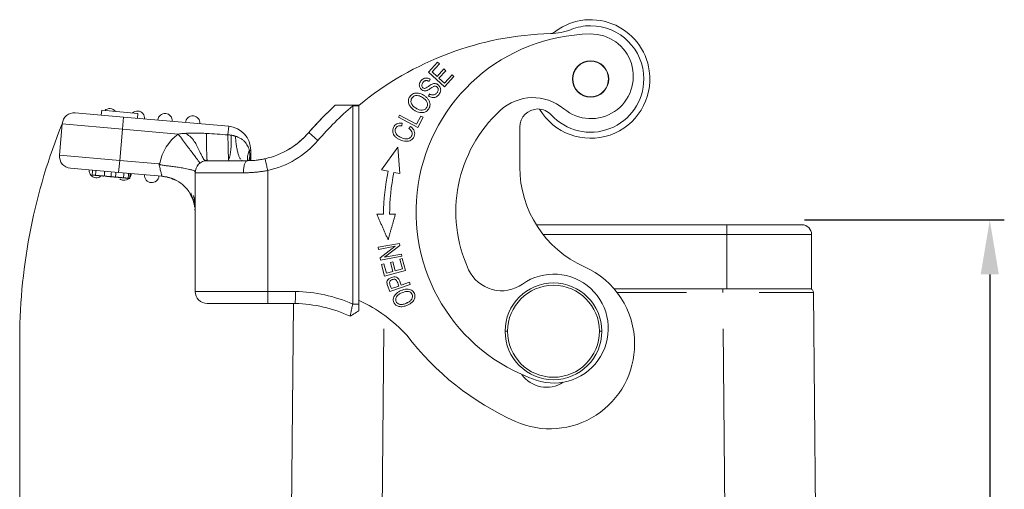
# Model space of a CAD drawing. Units: millimetres. Extents: x 849 to 1443, y 588 to 1008.
# Drawn here: x 1068 to 1149, y 831 to 869 of the extents above; entities that cross this region are included whole.
import ezdxf

# ---------------------------------------------------------------- set-up
doc = ezdxf.new("R2010")
doc.units = ezdxf.units.MM
doc.header["$LTSCALE"] = 65.395
doc.header["$PDMODE"] = 3
doc.header["$PDSIZE"] = 8
doc.layers.get('Defpoints').update_dxf_attribs({"linetype": 'CONTINUOUS'})
doc.layers.add('1', color=7, linetype='CONTINUOUS')
doc.layers.add('4', color=7, linetype='CONTINUOUS')
doc.layers.add('Dim', color=3, linetype='CONTINUOUS', lineweight=15)
doc.styles.add('Romans字体', font='romans.shx', dxfattribs={"width": 0.75})
doc.dimstyles.new('01', dxfattribs={"dimtxt": 6, "dimasz": 4.5, "dimexe": 1.2, "dimexo": 0.2, "dimgap": 0.5, "dimtad": 1, "dimdec": 1, "dimdsep": 46, "dimtxsty": 'Romans字体', "dimcen": 0, "dimclrd": 1, "dimclre": 6, "dimclrt": 4, "dimazin": 2, "dimtfac": 1, "dimtdec": 1, "dimtofl": 0, "dimtmove": 0, "dimatfit": 3, "dimfxl": 1, "dimtolj": 1, "dimtzin": 0, "dimarcsym": 0})

# ---------------------------------------------------------------- blocks, each defined once
blk = doc.blocks.new('*D87')
at = {"layer": 'Defpoints', "color": 0}
for p in [(1132.281, 852.817), (1137.731, 795.817), (1147.82, 795.817)]:
    blk.add_point(p, dxfattribs=at)
at = {"layer": 'Dim', "color": 6, "lineweight": -2}
for p, q in [((1132.481, 852.817), (1149.02, 852.817)), ((1137.931, 795.817), (1149.02, 795.817))]:
    blk.add_line(p, q, dxfattribs=at)
at = {"layer": 'Dim', "color": 1, "lineweight": -2}
blk.add_line((1147.82, 848.317), (1147.82, 800.317), dxfattribs=at)
at = {"layer": 'Dim', "color": 1}
for points in [[(1147.07, 848.317), (1148.57, 848.317), (1147.82, 852.817)], [(1147.07, 800.317), (1148.57, 800.317), (1147.82, 795.817)]]:
    blk.add_solid(points, dxfattribs=at)
at = {"layer": 'Dim', "color": 4, "insert": (1144.32, 824.317), "char_height": 6, "attachment_point": 5, "rotation": 90, "style": 'Romans字体'}
blk.add_mtext('\\A1;57', dxfattribs=at)

msp = doc.modelspace()

# ---------------------------------------------------------------- linework, layer by layer
at = {"layer": '1', "linetype": 'Continuous', "lineweight": 15}
for p, q in [((1102.147, 865.856), (1101.401, 865.044)), ((1101.694, 865.049), (1102.303, 865.713)), ((1102.303, 865.713), (1102.147, 865.856)), ((1101.401, 865.044), (1102.727, 863.827)), ((1102.1, 864.676), (1101.694, 865.049)), ((1102.671, 865.298), (1102.1, 864.676)), ((1102.256, 864.534), (1102.826, 865.155)), ((1102.826, 865.155), (1102.671, 865.298)), ((1101.438, 864.264), (1101.543, 864.428)), ((1102.707, 864.119), (1102.256, 864.534)), ((1103.34, 864.809), (1102.707, 864.119)), ((1102.727, 863.827), (1103.497, 864.665)), ((1103.497, 864.665), (1103.34, 864.809)), ((1101.493, 863.229), (1101.392, 863.067)), ((1076.167, 861.32), (1072.182, 861.669)), ((1074.363, 861.879), (1074.328, 861.481)), ((1074.363, 861.879), (1077.351, 861.618)), ((1076.08, 860.324), (1076.167, 861.32)), ((1076.167, 861.32), (1084.867, 860.559)), ((1084.867, 860.559), (1076.167, 861.32)), ((1077.351, 861.618), (1077.317, 861.22)), ((1099.007, 861.48), (1098.912, 861.302)), ((1098.912, 861.302), (1100.503, 860.46)), ((1100.41, 860.738), (1099.007, 861.48)), ((1100.761, 861.401), (1100.41, 860.738)), ((1100.503, 860.46), (1100.949, 861.302)), ((1100.949, 861.302), (1100.761, 861.401)), ((1070.872, 858.17), (1071.099, 860.76)), ((1071.099, 860.76), (1070.872, 858.17)), ((1076.08, 860.324), (1071.099, 860.76)), ((1076.08, 860.324), (1075.853, 857.734)), ((1080.696, 859.92), (1076.08, 860.324)), ((1084.805, 859.851), (1084.867, 860.559)), ((1092.252, 859.392), (1091.494, 860.045)), ((1099.183, 860.601), (1099.211, 860.805)), ((1099.897, 860.538), (1099.762, 860.376)), ((1108.944, 857.175), (1108.944, 860.49)), ((1086.584, 858.567), (1086.692, 858.567)), ((1086.692, 858.567), (1086.692, 857.732)), ((1098.858, 858.837), (1097.498, 856.964)), ((1099.012, 856.645), (1098.858, 858.837)), ((1075.853, 857.734), (1070.872, 858.17)), ((1075.766, 856.738), (1075.853, 857.734)), ((1079.092, 857.45), (1075.853, 857.734)), ((1083.092, 857.717), (1086.418, 857.717)), ((1075.766, 856.738), (1071.781, 857.086)), ((1079.354, 856.424), (1075.766, 856.738)), ((1079.354, 856.424), (1075.766, 856.738)), ((1088.092, 856.901), (1088.092, 846.917)), ((1097.498, 856.964), (1098.05, 856.848)), ((1098.539, 856.745), (1099.012, 856.645)), ((1076.691, 856.255), (1076.725, 856.654)), ((1079.354, 856.424), (1079.354, 856.424)), ((1082.092, 846.917), (1082.092, 856.717)), ((1082.092, 856.717), (1082.092, 846.917)), ((1082.092, 856.717), (1086.083, 856.717)), ((1110.304, 852.417), (1126.081, 852.417)), ((1126.081, 852.417), (1132.281, 852.417)), ((1126.081, 852.417), (1126.081, 851.617)), ((1126.081, 851.617), (1110.865, 851.617)), ((1133.081, 851.617), (1126.081, 851.617)), ((1126.081, 847.117), (1126.081, 851.617)), ((1133.081, 851.617), (1133.081, 847.117)), ((1133.081, 847.117), (1133.081, 851.617)), ((1098.995, 850.882), (1097.224, 850.558)), ((1097.224, 850.558), (1097.256, 850.386)), ((1097.256, 850.386), (1098.646, 850.641)), ((1098.646, 850.641), (1097.386, 849.675)), ((1097.767, 849.732), (1099.028, 850.698)), ((1099.028, 850.698), (1098.995, 850.882)), ((1097.386, 849.675), (1097.419, 849.491)), ((1097.419, 849.491), (1099.19, 849.815)), ((1099.159, 849.987), (1097.767, 849.732)), ((1099.23, 849.64), (1099.024, 849.585)), ((1099.024, 849.585), (1099.241, 848.768)), ((1099.19, 849.815), (1099.159, 849.987)), ((1099.493, 848.647), (1099.23, 849.64)), ((1097.703, 849.202), (1097.498, 849.147)), ((1097.498, 849.147), (1097.753, 848.185)), ((1097.911, 848.416), (1097.703, 849.202)), ((1097.753, 848.185), (1099.493, 848.647)), ((1098.453, 849.347), (1098.249, 849.293)), ((1098.249, 849.293), (1098.445, 848.557)), ((1098.649, 848.611), (1098.453, 849.347)), ((1099.241, 848.768), (1098.649, 848.611)), ((1098.445, 848.557), (1097.911, 848.416)), ((1098.013, 847.392), (1098.184, 846.902)), ((1098.184, 846.902), (1099.884, 847.492)), ((1098.933, 847.355), (1098.324, 847.143)), ((1099.133, 847.424), (1099.017, 847.758)), ((1099.824, 847.664), (1099.133, 847.424)), ((1099.884, 847.492), (1099.824, 847.664)), ((1116.751, 847.117), (1125.734, 847.117)), ((1126.081, 847.117), (1116.751, 847.117)), ((1130.825, 847.117), (1125.734, 847.117)), ((1133.081, 847.117), (1126.081, 847.117)), ((1082.092, 846.917), (1088.092, 846.917)), ((1088.092, 846.917), (1088.092, 845.917)), ((1088.092, 846.917), (1090.387, 846.917)), ((1122.734, 846.82), (1116.992, 846.82)), ((1133.234, 846.82), (1133.641, 800.112)), ((1133.641, 800.112), (1133.234, 846.82)), ((1083.092, 845.917), (1088.092, 845.917)), ((1090.375, 845.917), (1088.092, 845.917)), ((1088.092, 845.917), (1090.375, 845.917)), ((1090.22, 845.917), (1089.821, 800.112)), ((1097.568, 828.505), (1097.702, 843.82)), ((1125.76, 843.82), (1125.894, 828.505)), ((1107.731, 843.617), (1107.931, 843.617)), ((1115.731, 843.617), (1115.531, 843.617))]:
    msp.add_line(p, q, dxfattribs=at)
for centre, radius, start, end in [((1114.802, 864.467), 4.9, 7.78847, 129.9016), ((1112.179, 842.228), 26, 91.51772, 129.50485), ((1115.06, 853.492), 14.7, 91.14781, 251.14781), ((1111.369, 873.218), 5, 271.39593, 291.42465), ((1114.835, 864.69), 3.5, 230.2206, 91.14781), ((1114.802, 864.467), 4.4, 90, 111.42474), ((1114.802, 864.467), 4.4, 0, 90), ((1114.802, 864.467), 1.5, 0, 180), ((1114.802, 864.467), 4.9, 210.44597, 7.78847), ((1114.802, 864.467), 4.4, 222.3801, 0), ((1114.802, 864.467), 1.5, 180, 0), ((1110.036, 858.926), 4, 50.2206, 132.75188), ((1072.095, 860.673), 1, 85, 175), ((1075.021, 861.42), 0.6, 85, 133.18938), ((1075.021, 861.42), 0.6, 36.81063, 85), ((1077.312, 861.22), 0.6, 85, 133.18938), ((1077.312, 861.22), 0.6, 355, 85), ((1112.179, 842.228), 27.3, 132.65548, 139.26086), ((1112.179, 842.228), 27.3, 132.65548, 139.26086), ((1112.179, 842.228), 26.3, 130.4196, 139.26086), ((1115.06, 853.492), 11.4, 132.75188, 204.8279), ((1110.444, 860.49), 1.5, 90, 180), ((1110.444, 860.49), 1.5, 42.37997, 90), ((1079.604, 861.019), 0.6, 85, 175), ((1079.604, 861.019), 0.6, 355, 85), ((1081.895, 860.819), 0.6, 85, 175), ((1081.895, 860.819), 0.6, 355, 85), ((1084.692, 858.567), 2, 0, 85), ((1086.418, 864.417), 6.7, 282.55962, 319.26086), ((1086.418, 864.417), 6.7, 282.55963, 319.26086), ((1083.092, 856.717), 4, 126.80207, 168.78456), ((1086.418, 864.417), 7.7, 282.55962, 319.26086), ((1071.868, 858.082), 1, 175, 265), ((1083.092, 856.717), 1, 90, 180), ((1073.923, 856.899), 0.6, 175, 265), ((1115.027, 853.27), 17.35, 168.09834, 179.90007), ((1115.027, 853.27), 16.85, 168.09834, 179.9026), ((1117.944, 857.175), 9, 180, 246.017), ((1073.923, 856.899), 0.6, 265, 306.08641), ((1076.214, 856.698), 0.6, 233.92187, 265), ((1076.214, 856.698), 0.6, 265, 313.59016), ((1076.214, 856.698), 0.6, 323.61672, 355), ((1078.505, 856.498), 0.6, 175, 265), ((1078.505, 856.498), 0.6, 265, 355), ((1079.092, 853.435), 3, 61.32105, 85), ((1132.281, 851.617), 0.8, 0, 90), ((1107.436, 849.965), 3, 204.8279, 305.24014), ((1111.441, 842.556), 7, 0, 66.017), ((1111.764, 843.84), 4.5, 251.14781, 125.24014), ((1111.731, 843.617), 4, 0, 180), ((1111.731, 843.617), 3.8, 0, 180), ((1083.092, 846.917), 1, 180, 270), ((1090.105, 834.42), 12.5, 66.31337, 88.70961), ((1090.105, 834.42), 13, 43.06543, 64.64272), ((1090.105, 834.42), 11.5, 65.2604, 88.65447), ((1090.105, 834.42), 11.5, 65.26209, 88.65467), ((1117.944, 857.175), 23, 217.11206, 246.017), ((1111.731, 843.617), 4, 180, 0), ((1111.731, 843.617), 3.8, 180, 0), ((1111.441, 842.556), 7, 246.017, 0), ((1111.149, 841.491), 2.5, 215.11269, 303.44805)]:
    msp.add_arc(centre, radius, start, end, dxfattribs=at)
for centre, ratio, start_param, end_param in [((1125.734, 846.817), 0.000014, 3.150287, 4.703656), ((1132.934, 846.817), 1, 1.579526, 3.141591)]:
    msp.add_ellipse(centre, major_axis=(0, -0.3), ratio=ratio, start_param=start_param, end_param=end_param, dxfattribs=at)
for points, degree, knots in [([(1101.543, 864.428), (1101.458, 864.49), (1101.275, 864.569), (1101.041, 864.535), (1100.876, 864.427), (1100.731, 864.276), (1100.617, 864.046), (1100.645, 863.775), (1100.814, 863.565), (1101.001, 863.477), (1101.154, 863.475), (1101.258, 863.497), (1101.378, 863.557), (1101.483, 863.628), (1101.541, 863.671)], 3, [0, 0, 0, 0, 0.125244, 0.249962, 0.311963, 0.373965, 0.487241, 0.600518, 0.714301, 0.817166, 0.868598, 0.92003, 0.960015, 1, 1, 1, 1]), ([(1101.387, 863.851), (1101.319, 863.799), (1101.203, 863.72), (1101.094, 863.68), (1101.017, 863.692), (1100.929, 863.738), (1100.861, 863.816), (1100.817, 863.954), (1100.863, 864.086), (1100.938, 864.183)], 3, [0, 0, 0, 0, 0.115086, 0.230172, 0.346477, 0.462782, 0.597363, 0.731945, 1, 1, 1, 1]), ([(1100.936, 864.184), (1100.949, 864.204), (1100.965, 864.222), (1100.998, 864.256), (1101.017, 864.271), (1101.057, 864.297), (1101.079, 864.308), (1101.123, 864.325), (1101.146, 864.331), (1101.193, 864.339), (1101.217, 864.34), (1101.265, 864.338), (1101.289, 864.334), (1101.335, 864.322), (1101.357, 864.314), (1101.4, 864.293), (1101.421, 864.28), (1101.439, 864.265)], 3, [0, 0, 0, 0, 0.125, 0.125, 0.25, 0.25, 0.375, 0.375, 0.5, 0.5, 0.625, 0.625, 0.75, 0.75, 0.875, 0.875, 1, 1, 1, 1]), ([(1101.699, 862.935), (1101.807, 862.918), (1101.959, 862.94), (1102.141, 863.059), (1102.268, 863.192), (1102.36, 863.339), (1102.417, 863.53), (1102.388, 863.772), (1102.2, 864.004), (1101.952, 864.116), (1101.777, 864.088), (1101.685, 864.047)], 3, [0, 0, 0, 0, 0.16818, 0.252271, 0.336361, 0.402635, 0.46891, 0.601165, 0.733163, 0.86643, 1, 1, 1, 1]), ([(1100.57, 863.294), (1100.418, 863.321), (1100.205, 863.3), (1099.972, 863.161), (1099.848, 863.017), (1099.77, 862.862), (1099.724, 862.673), (1099.752, 862.418), (1099.924, 862.121), (1100.13, 861.95), (1100.256, 861.87)], 3, [0, 0, 0, 0, 0.198153, 0.29704, 0.395928, 0.471394, 0.546861, 0.697794, 0.848897, 1, 1, 1, 1]), ([(1100.681, 861.701), (1100.832, 861.673), (1101.119, 861.697), (1101.44, 861.961), (1101.54, 862.297), (1101.497, 862.569), (1101.396, 862.768), (1101.239, 862.953), (1101.03, 863.114), (1100.796, 863.237), (1100.646, 863.281), (1100.57, 863.294)], 3, [0, 0, 0, 0, 0.176624, 0.352848, 0.515664, 0.596728, 0.677792, 0.758856, 0.839919, 0.91996, 1, 1, 1, 1]), ([(1102.186, 863.518), (1102.179, 863.481), (1102.168, 863.445), (1102.137, 863.377), (1102.118, 863.345), (1102.071, 863.287), (1102.044, 863.261), (1101.984, 863.216), (1101.952, 863.197), (1101.883, 863.168), (1101.847, 863.158), (1101.773, 863.147), (1101.735, 863.146), (1101.661, 863.153), (1101.625, 863.162), (1101.554, 863.187), (1101.521, 863.204), (1101.49, 863.225)], 3, [0, 0, 0, 0, 0.125, 0.125, 0.25, 0.25, 0.375, 0.375, 0.5, 0.5, 0.625, 0.625, 0.75, 0.75, 0.875, 0.875, 1, 1, 1, 1]), ([(1101.775, 863.835), (1101.799, 863.849), (1101.826, 863.859), (1101.88, 863.873), (1101.908, 863.875), (1101.964, 863.872), (1101.991, 863.866), (1102.043, 863.846), (1102.068, 863.833), (1102.112, 863.799), (1102.132, 863.778), (1102.164, 863.733), (1102.177, 863.708), (1102.195, 863.655), (1102.2, 863.627), (1102.202, 863.572), (1102.198, 863.544), (1102.191, 863.517)], 3, [0, 0, 0, 0, 0.125, 0.125, 0.25, 0.25, 0.375, 0.375, 0.5, 0.5, 0.625, 0.625, 0.75, 0.75, 0.875, 0.875, 1, 1, 1, 1]), ([(1099.966, 862.486), (1099.945, 862.56), (1099.932, 862.701), (1099.998, 862.878), (1100.11, 863.005), (1100.28, 863.101), (1100.495, 863.114), (1100.728, 863.039), (1100.901, 862.946), (1101.05, 862.838), (1101.19, 862.705), (1101.257, 862.596), (1101.284, 862.521)], 3, [0, 0, 0, 0, 0.118869, 0.237738, 0.320978, 0.404219, 0.5707, 0.653841, 0.736982, 0.802736, 0.868491, 1, 1, 1, 1]), ([(1100.373, 862.047), (1100.328, 862.07), (1100.284, 862.098), (1100.203, 862.159), (1100.165, 862.193), (1100.094, 862.267), (1100.063, 862.307), (1100.006, 862.392), (1099.981, 862.437), (1099.961, 862.484)], 3, [0, 0, 0, 0, 0.25, 0.25, 0.5, 0.5, 0.75, 0.75, 1, 1, 1, 1]), ([(1101.284, 862.521), (1101.31, 862.446), (1101.325, 862.337), (1101.294, 862.201), (1101.245, 862.102), (1101.176, 862.016), (1101.067, 861.932), (1100.889, 861.876), (1100.638, 861.9), (1100.462, 861.984), (1100.371, 862.043)], 3, [0, 0, 0, 0, 0.168609, 0.252914, 0.337219, 0.420223, 0.503228, 0.669236, 0.834618, 1, 1, 1, 1]), ([(1101.392, 863.067), (1101.437, 863.033), (1101.486, 863.004), (1101.589, 862.96), (1101.644, 862.944), (1101.699, 862.935)], 3, [0, 0, 0, 0, 0.5, 0.5, 1, 1, 1, 1]), ([(1095.11, 862.306), (1095.076, 862.306), (1095.01, 862.306), (1094.913, 862.306), (1094.822, 862.306), (1094.737, 862.306), (1094.657, 862.306), (1094.517, 862.306), (1094.329, 862.306), (1094.106, 862.306), (1093.925, 862.306), (1093.808, 862.306), (1093.742, 862.306), (1093.707, 862.306), (1093.685, 862.306), (1093.682, 862.306), (1093.681, 862.306)], 3, [0, 0, 0, 0, 0.053518, 0.104316, 0.152382, 0.19771, 0.240292, 0.280124, 0.425178, 0.552756, 0.677571, 0.789443, 0.844328, 0.897379, 0.94909, 1, 1, 1, 1]), ([(1100.256, 861.87), (1100.32, 861.828), (1100.389, 861.793), (1100.532, 861.736), (1100.606, 861.715), (1100.681, 861.701)], 3, [0, 0, 0, 0, 0.5, 0.5, 1, 1, 1, 1]), ([(1099.211, 860.805), (1099.042, 860.833), (1098.818, 860.808), (1098.598, 860.65), (1098.486, 860.473), (1098.43, 860.272), (1098.436, 860.011), (1098.564, 859.76), (1098.807, 859.557), (1099.111, 859.393), (1099.452, 859.307), (1099.752, 859.322), (1099.938, 859.389), (1100.065, 859.494), (1100.148, 859.612), (1100.202, 859.717), (1100.24, 859.829), (1100.26, 859.973), (1100.22, 860.225), (1100.06, 860.421), (1099.897, 860.538)], 3, [0, 0, 0, 0, 0.115182, 0.172894, 0.230607, 0.28153, 0.332452, 0.434489, 0.485456, 0.536422, 0.63009, 0.677013, 0.723936, 0.77096, 0.794473, 0.817985, 0.840715, 0.863446, 0.908906, 1, 1, 1, 1]), ([(1080.696, 859.92), (1080.758, 859.928), (1080.885, 859.944), (1081.079, 859.962), (1081.279, 859.977), (1081.487, 859.989), (1081.772, 859.999), (1082.135, 860.003), (1082.577, 859.994), (1082.875, 859.977), (1083.026, 859.968)], 3, [0, 0, 0, 0, 0.080555, 0.163918, 0.250128, 0.339223, 0.431234, 0.616215, 0.805742, 1, 1, 1, 1]), ([(1091.494, 860.045), (1091.46, 860.006), (1091.393, 859.929), (1091.291, 859.819), (1091.191, 859.715), (1091.093, 859.617), (1090.997, 859.526), (1090.904, 859.44), (1090.814, 859.36), (1090.637, 859.21), (1090.376, 859.005), (1090.019, 858.762), (1089.782, 858.621), (1089.661, 858.554)], 3, [0, 0, 0, 0, 0.063246, 0.124297, 0.183141, 0.239766, 0.294167, 0.346338, 0.396274, 0.443969, 0.635214, 0.813752, 1, 1, 1, 1]), ([(1100.013, 860.095), (1100.033, 860.043), (1100.052, 859.942), (1100.007, 859.747), (1099.877, 859.594), (1099.691, 859.519), (1099.469, 859.512), (1099.162, 859.596), (1098.811, 859.794), (1098.649, 860.013), (1098.626, 860.215), (1098.667, 860.372), (1098.749, 860.502), (1098.889, 860.605), (1099.049, 860.62), (1099.183, 860.601)], 3, [0, 0, 0, 0, 0.076558, 0.153116, 0.279741, 0.343087, 0.406434, 0.533127, 0.631581, 0.730036, 0.779406, 0.828776, 0.871585, 0.914394, 1, 1, 1, 1]), ([(1099.762, 860.377), (1099.817, 860.344), (1099.867, 860.303), (1099.951, 860.207), (1099.986, 860.153), (1100.012, 860.094)], 3, [0, 0, 0, 0, 0.5, 0.5, 1, 1, 1, 1]), ([(1082.493, 857.518), (1082.493, 857.518), (1082.482, 857.533), (1082.436, 857.595), (1082.401, 857.641), (1082.311, 857.761), (1082.256, 857.835), (1082.125, 858.01), (1082.05, 858.11), (1081.884, 858.333), (1081.792, 858.455), (1081.597, 858.716), (1081.492, 858.856), (1081.275, 859.146), (1081.162, 859.297), (1080.931, 859.606), (1080.814, 859.763), (1080.696, 859.92)], 3, [0, 0, 0, 0, 0.124886, 0.124886, 0.249902, 0.249902, 0.374918, 0.374918, 0.499935, 0.499935, 0.624951, 0.624951, 0.749967, 0.749967, 0.874984, 0.874984, 1, 1, 1, 1]), ([(1083.124, 857.718), (1083.115, 857.718), (1083.103, 857.718), (1083.071, 857.718), (1083.054, 857.718), (1083.015, 857.717), (1083, 857.717), (1082.956, 857.72), (1082.936, 857.725), (1082.897, 857.741), (1082.88, 857.751), (1082.83, 857.793), (1082.8, 857.832), (1082.735, 857.934), (1082.702, 857.996), (1082.629, 858.142), (1082.59, 858.224), (1082.464, 858.497), (1082.364, 858.718), (1082.176, 859.069), (1082.106, 859.189), (1081.941, 859.432), (1081.847, 859.55), (1081.625, 859.765), (1081.497, 859.858), (1081.316, 859.944), (1081.278, 859.96), (1081.239, 859.974)], 3, [0, 0, 0, 0, 0.00781, 0.00781, 0.020682, 0.020682, 0.046425, 0.046425, 0.097911, 0.097911, 0.149397, 0.149397, 0.25237, 0.25237, 0.355343, 0.355343, 0.458315, 0.458315, 0.66426, 0.66426, 0.767233, 0.767233, 0.870205, 0.870205, 0.973178, 0.973178, 1, 1, 1, 1]), ([(1084.88, 857.717), (1084.876, 857.717), (1084.872, 857.73), (1084.864, 857.781), (1084.86, 857.819), (1084.852, 857.919), (1084.848, 857.982), (1084.841, 858.129), (1084.837, 858.214), (1084.831, 858.405), (1084.827, 858.51), (1084.821, 858.739), (1084.819, 858.862), (1084.814, 859.124), (1084.812, 859.262), (1084.808, 859.549), (1084.806, 859.699), (1084.805, 859.852)], 3, [0, 0, 0, 0, 0.125, 0.125, 0.25, 0.25, 0.375, 0.375, 0.5, 0.5, 0.625, 0.625, 0.75, 0.75, 0.875, 0.875, 1, 1, 1, 1]), ([(1084.805, 859.851), (1084.837, 859.849), (1084.9, 859.845), (1084.994, 859.834), (1085.085, 859.82), (1085.173, 859.804), (1085.258, 859.785), (1085.341, 859.764), (1085.395, 859.749), (1085.422, 859.741)], 3, [0, 0, 0, 0, 0.153952, 0.303535, 0.449179, 0.591287, 0.730233, 0.866365, 1, 1, 1, 1]), ([(1085.086, 859.82), (1085.086, 859.813), (1085.086, 859.807), (1085.086, 859.76), (1085.085, 859.72), (1085.078, 858.933), (1085.065, 858.294), (1084.865, 857.777)], 3, [0, 0, 0, 0, 0.008051, 0.008051, 0.058031, 0.058031, 1, 1, 1, 1]), ([(1085.422, 859.741), (1085.458, 859.73), (1085.531, 859.708), (1085.64, 859.666), (1085.75, 859.614), (1085.861, 859.552), (1085.972, 859.478), (1086.081, 859.392), (1086.202, 859.278), (1086.325, 859.131), (1086.432, 858.96), (1086.507, 858.802), (1086.553, 858.673), (1086.575, 858.598), (1086.584, 858.567)], 3, [0, 0, 0, 0, 0.062499, 0.127909, 0.196418, 0.2682, 0.343418, 0.422213, 0.504709, 0.62941, 0.753804, 0.856302, 0.9387, 1, 1, 1, 1]), ([(1085.837, 857.855), (1085.805, 857.901), (1085.773, 857.961), (1085.712, 858.102), (1085.683, 858.185), (1085.627, 858.372), (1085.601, 858.475), (1085.553, 858.699), (1085.531, 858.819), (1085.492, 859.07), (1085.474, 859.201), (1085.445, 859.468), (1085.432, 859.605), (1085.422, 859.741)], 3, [0, 0, 0, 0, 0.166649, 0.166649, 0.333319, 0.333319, 0.49999, 0.49999, 0.66666, 0.66666, 0.83333, 0.83333, 1, 1, 1, 1]), ([(1086.418, 857.724), (1086.416, 857.752), (1086.414, 857.78), (1086.411, 857.868), (1086.413, 857.929), (1086.426, 858.053), (1086.436, 858.116), (1086.464, 858.243), (1086.483, 858.308), (1086.527, 858.437), (1086.554, 858.502), (1086.584, 858.567)], 3, [0, 0, 0, 0, 0.106345, 0.106345, 0.329759, 0.329759, 0.553172, 0.553172, 0.776586, 0.776586, 1, 1, 1, 1]), ([(1086.584, 858.567), (1086.594, 858.475), (1086.61, 858.325), (1086.624, 858.175), (1086.629, 858.117)], 3, [0, 0, 0, 0, 0.611046, 1, 1, 1, 1]), ([(1086.083, 856.717), (1086.083, 856.783), (1086.085, 856.848), (1086.094, 856.976), (1086.1, 857.039), (1086.117, 857.16), (1086.127, 857.218), (1086.152, 857.327), (1086.166, 857.378), (1086.197, 857.471), (1086.214, 857.512), (1086.25, 857.585), (1086.269, 857.616), (1086.31, 857.666), (1086.331, 857.685), (1086.374, 857.711), (1086.396, 857.717), (1086.418, 857.717)], 3, [0, 0, 0, 0, 0.125, 0.125, 0.25, 0.25, 0.375, 0.375, 0.5, 0.5, 0.625, 0.625, 0.75, 0.75, 0.875, 0.875, 1, 1, 1, 1]), ([(1087.875, 857.877), (1087.831, 857.868), (1087.745, 857.849), (1087.616, 857.825), (1087.491, 857.804), (1087.37, 857.785), (1087.252, 857.769), (1087.097, 857.751), (1086.9, 857.733), (1086.659, 857.719), (1086.5, 857.718), (1086.418, 857.718)], 3, [0, 0, 0, 0, 0.089103, 0.175892, 0.260359, 0.342499, 0.422307, 0.499781, 0.658782, 0.825558, 1, 1, 1, 1]), ([(1086.548, 857.723), (1086.552, 857.763), (1086.569, 857.893), (1086.601, 858.025), (1086.631, 858.117)], 3, [0, 0, 0, 0, 0.307059, 1, 1, 1, 1]), ([(1088.092, 856.901), (1088.078, 856.965), (1088.064, 857.029), (1088.036, 857.155), (1088.023, 857.216), (1087.997, 857.334), (1087.984, 857.391), (1087.961, 857.497), (1087.95, 857.546), (1087.93, 857.637), (1087.92, 857.677), (1087.905, 857.748), (1087.898, 857.779), (1087.887, 857.827), (1087.882, 857.846), (1087.877, 857.871), (1087.875, 857.877), (1087.875, 857.877)], 3, [0, 0, 0, 0, 0.125, 0.125, 0.25, 0.25, 0.375, 0.375, 0.5, 0.5, 0.625, 0.625, 0.75, 0.75, 0.875, 0.875, 1, 1, 1, 1]), ([(1079.092, 857.45), (1079.109, 857.384), (1079.126, 857.318), (1079.159, 857.187), (1079.176, 857.123), (1079.207, 857), (1079.222, 856.941), (1079.25, 856.83), (1079.264, 856.778), (1079.288, 856.683), (1079.299, 856.64), (1079.318, 856.565), (1079.326, 856.532), (1079.339, 856.48), (1079.345, 856.46), (1079.352, 856.432), (1079.353, 856.425), (1079.354, 856.424)], 3, [0, 0, 0, 0, 0.125, 0.125, 0.25, 0.25, 0.375, 0.375, 0.5, 0.5, 0.625, 0.625, 0.75, 0.75, 0.875, 0.875, 1, 1, 1, 1]), ([(1082.092, 856.674), (1082.092, 856.679), (1082.092, 856.687), (1082.092, 856.702), (1082.092, 856.724), (1082.092, 856.745), (1082.092, 856.759), (1082.092, 856.773), (1082.091, 856.79), (1082.086, 856.809), (1082.076, 856.83), (1082.052, 856.856), (1081.996, 856.89), (1081.892, 856.93), (1081.758, 856.969), (1081.599, 857.008), (1081.405, 857.05), (1081.101, 857.107), (1080.73, 857.168), (1080.296, 857.228), (1079.901, 857.277), (1079.592, 857.317), (1079.374, 857.351), (1079.248, 857.378), (1079.173, 857.403), (1079.136, 857.423), (1079.126, 857.442), (1079.126, 857.458), (1079.141, 857.478), (1079.158, 857.489), (1079.169, 857.495)], 3, [0, 0, 0, 0, 0.005517, 0.009451, 0.013735, 0.018306, 0.023891, 0.031696, 0.041893, 0.061402, 0.086912, 0.118699, 0.174323, 0.257536, 0.323777, 0.368587, 0.452863, 0.524827, 0.639379, 0.739418, 0.82473, 0.895899, 0.9339, 0.961081, 0.974786, 0.98293, 0.985509, 0.987762, 0.992348, 1, 1, 1, 1]), ([(1088.092, 856.901), (1088.037, 856.891), (1087.926, 856.871), (1087.76, 856.845), (1087.592, 856.82), (1087.425, 856.799), (1087.256, 856.779), (1087.088, 856.763), (1086.92, 856.749), (1086.751, 856.737), (1086.583, 856.728), (1086.416, 856.722), (1086.249, 856.718), (1086.138, 856.717), (1086.083, 856.717)], 3, [0, 0, 0, 0, 0.081779, 0.163774, 0.246005, 0.328493, 0.411258, 0.494319, 0.577697, 0.66141, 0.745478, 0.82992, 0.914755, 1, 1, 1, 1]), ([(1079.323, 856.446), (1079.61, 856.423), (1080.175, 856.301), (1080.97, 855.869), (1081.612, 855.198), (1081.874, 854.655), (1081.967, 854.359)], 3, [0, 0, 0, 0, 0.233358, 0.484897, 0.744508, 1, 1, 1, 1]), ([(1080.532, 856.067), (1080.495, 856.087), (1080.422, 856.125), (1080.31, 856.178), (1080.196, 856.226), (1080.08, 856.269), (1079.962, 856.307), (1079.842, 856.341), (1079.722, 856.369), (1079.6, 856.393), (1079.477, 856.412), (1079.395, 856.42), (1079.354, 856.424)], 3, [0, 0, 0, 0, 0.09999, 0.199982, 0.299976, 0.399972, 0.49997, 0.599971, 0.699975, 0.799981, 0.899989, 1, 1, 1, 1]), ([(1082.058, 854.166), (1082.066, 854.242), (1082.079, 854.469), (1082.088, 855.069), (1082.091, 855.585), (1082.092, 855.881)], 3, [0, 0, 0, 0, 0.32301, 0.657206, 1, 1, 1, 1]), ([(1082.061, 853.869), (1082.043, 853.99), (1082.018, 854.11), (1081.95, 854.357), (1081.906, 854.484), (1081.803, 854.728), (1081.744, 854.845), (1081.677, 854.958)], 3, [0, 0, 0, 0, 0.316478, 0.316478, 0.661931, 0.661931, 1, 1, 1, 1]), ([(1099.017, 847.758), (1098.985, 847.85), (1098.907, 847.998), (1098.739, 848.102), (1098.543, 848.118), (1098.317, 848.073), (1098.095, 847.952), (1097.967, 847.787), (1097.953, 847.665), (1097.961, 847.596)], 3, [0, 0, 0, 0, 0.133255, 0.26651, 0.399944, 0.533378, 0.689319, 0.84466, 1, 1, 1, 1]), ([(1098.169, 847.642), (1098.169, 847.692), (1098.202, 847.766), (1098.3, 847.848), (1098.411, 847.899), (1098.541, 847.926), (1098.655, 847.908), (1098.751, 847.838), (1098.818, 847.695), (1098.874, 847.521), (1098.913, 847.411), (1098.933, 847.355)], 3, [0, 0, 0, 0, 0.164348, 0.24598, 0.327612, 0.439607, 0.551602, 0.663256, 0.77491, 0.887455, 1, 1, 1, 1]), ([(1100.046, 846.033), (1100.154, 846.139), (1100.299, 846.375), (1100.273, 846.754), (1100.062, 846.992), (1099.819, 847.089), (1099.602, 847.105), (1099.364, 847.07), (1099.114, 846.983), (1098.882, 846.858), (1098.761, 846.761), (1098.707, 846.708)], 3, [0, 0, 0, 0, 0.17661, 0.352851, 0.515681, 0.596742, 0.677803, 0.758864, 0.839925, 0.919963, 1, 1, 1, 1]), ([(1090.375, 845.917), (1090.376, 845.917), (1090.376, 845.924), (1090.377, 845.949), (1090.378, 845.968), (1090.379, 846.018), (1090.379, 846.049), (1090.38, 846.122), (1090.38, 846.164), (1090.381, 846.256), (1090.382, 846.307), (1090.383, 846.416), (1090.383, 846.474), (1090.384, 846.595), (1090.385, 846.658), (1090.386, 846.786), (1090.386, 846.852), (1090.387, 846.917)], 3, [0, 0, 0, 0, 0.125, 0.125, 0.25, 0.25, 0.375, 0.375, 0.5, 0.5, 0.625, 0.625, 0.75, 0.75, 0.875, 0.875, 1, 1, 1, 1]), ([(1098.707, 846.708), (1098.598, 846.601), (1098.492, 846.424), (1098.47, 846.174), (1098.514, 846.008), (1098.593, 845.872), (1098.718, 845.746), (1098.938, 845.646), (1099.274, 845.64), (1099.53, 845.72), (1099.666, 845.78)], 3, [0, 0, 0, 0, 0.198204, 0.29709, 0.395976, 0.471442, 0.546907, 0.697838, 0.848919, 1, 1, 1, 1]), ([(1099.007, 845.847), (1098.935, 845.866), (1098.815, 845.923), (1098.712, 846.06), (1098.674, 846.208), (1098.695, 846.388), (1098.807, 846.562), (1099.001, 846.71), (1099.175, 846.801), (1099.347, 846.866), (1099.534, 846.913), (1099.66, 846.914), (1099.735, 846.899)], 3, [0, 0, 0, 0, 0.118859, 0.237717, 0.320951, 0.404184, 0.570651, 0.653802, 0.736952, 0.802714, 0.868476, 1, 1, 1, 1]), ([(1099.594, 845.953), (1099.693, 845.997), (1099.861, 846.094), (1100.025, 846.281), (1100.094, 846.478), (1100.059, 846.672), (1099.937, 846.831), (1099.811, 846.884), (1099.735, 846.899)], 3, [0, 0, 0, 0, 0.165383, 0.330766, 0.496774, 0.662783, 0.831391, 1, 1, 1, 1]), ([(1099.735, 846.899), (1099.811, 846.884), (1099.937, 846.831), (1100.059, 846.672), (1100.094, 846.478), (1100.025, 846.281), (1099.861, 846.094), (1099.693, 845.997), (1099.594, 845.953)], 3, [0, 0, 0, 0, 0.168609, 0.337217, 0.503226, 0.669234, 0.834617, 1, 1, 1, 1]), ([(1128.734, 846.82), (1128.773, 846.82), (1128.865, 846.82), (1129.011, 846.82), (1129.171, 846.82), (1129.329, 846.82), (1129.484, 846.821), (1129.638, 846.821), (1129.789, 846.821), (1129.938, 846.821), (1130.085, 846.821), (1130.229, 846.821), (1130.37, 846.821), (1130.509, 846.821), (1130.646, 846.821), (1130.779, 846.821), (1130.91, 846.821), (1131.038, 846.821), (1131.162, 846.821), (1131.284, 846.821), (1131.402, 846.821), (1131.518, 846.821), (1131.63, 846.821), (1131.738, 846.821), (1131.844, 846.821), (1131.945, 846.821), (1132.044, 846.821), (1132.138, 846.821), (1132.23, 846.821), (1132.317, 846.82), (1132.401, 846.82), (1132.48, 846.82), (1132.557, 846.82), (1132.629, 846.82), (1132.697, 846.82), (1132.761, 846.82), (1132.822, 846.82), (1132.878, 846.82), (1132.931, 846.82), (1132.979, 846.82), (1133.023, 846.82), (1133.063, 846.82), (1133.099, 846.82), (1133.13, 846.82), (1133.158, 846.82), (1133.181, 846.82), (1133.2, 846.82), (1133.215, 846.82), (1133.226, 846.82), (1133.232, 846.82), (1133.233, 846.82), (1133.234, 846.82)], 3, [0, 0, 0, 0, 0.014553, 0.035084, 0.055615, 0.076146, 0.096677, 0.117208, 0.137738, 0.158269, 0.1788, 0.199331, 0.219861, 0.240392, 0.260923, 0.281453, 0.301984, 0.322514, 0.343045, 0.363575, 0.384106, 0.404636, 0.425167, 0.445697, 0.466227, 0.486757, 0.507287, 0.527818, 0.548348, 0.568878, 0.589408, 0.609938, 0.630468, 0.650998, 0.671527, 0.692057, 0.712587, 0.733117, 0.753646, 0.774176, 0.794706, 0.815235, 0.835765, 0.856294, 0.876824, 0.897353, 0.917883, 0.938412, 0.958941, 0.979471, 1, 1, 1, 1]), ([(1095.126, 845.868), (1095.112, 845.802), (1095.099, 845.737), (1095.072, 845.609), (1095.059, 845.546), (1095.034, 845.426), (1095.022, 845.368), (1095, 845.259), (1094.989, 845.208), (1094.97, 845.115), (1094.961, 845.073), (1094.946, 845), (1094.939, 844.969), (1094.929, 844.918), (1094.925, 844.899), (1094.919, 844.872), (1094.918, 844.865), (1094.918, 844.865)], 3, [0, 0, 0, 0, 0.125, 0.125, 0.25, 0.25, 0.375, 0.375, 0.5, 0.5, 0.625, 0.625, 0.75, 0.75, 0.875, 0.875, 1, 1, 1, 1]), ([(1095.626, 845.867), (1095.556, 845.868), (1095.392, 845.868), (1095.223, 845.868), (1095.126, 845.868)], 3, [0, 0, 0, 0, 0.4237, 1, 1, 1, 1]), ([(1095.627, 845.867), (1095.627, 845.76), (1095.627, 845.657), (1095.627, 845.557), (1095.627, 845.478), (1095.627, 845.402), (1095.627, 845.319), (1095.627, 845.319)], 2, [0, 0, 0, 0.249806, 0.249806, 0.499969, 0.499969, 0.750131, 1, 1, 1]), ([(1099.592, 845.957), (1099.503, 845.908), (1099.407, 845.873), (1099.209, 845.834), (1099.107, 845.83), (1099.006, 845.841)], 3, [0, 0, 0, 0, 0.5, 0.5, 1, 1, 1, 1]), ([(1099.666, 845.78), (1099.736, 845.81), (1099.804, 845.847), (1099.931, 845.932), (1099.991, 845.98), (1100.046, 846.033)], 3, [0, 0, 0, 0, 0.5, 0.5, 1, 1, 1, 1])]:
    msp.add_open_spline(points, degree=degree, knots=knots, dxfattribs=at)
for points, degree in [([(1101.686, 864.045), (1101.579, 863.992), (1101.478, 863.927), (1101.386, 863.852)], 3), ([(1101.541, 863.672), (1101.617, 863.729), (1101.696, 863.782), (1101.777, 863.832)], 3), ([(1092.989, 861.646), (1092.804, 861.463), (1092.448, 861.1), (1091.95, 860.565), (1091.643, 860.217), (1091.494, 860.045)], 3), ([(1095.11, 862.306), (1095.115, 862.287), (1095.121, 862.269), (1095.128, 862.251)], 3), ([(1095.626, 862.306), (1095.453, 862.306), (1095.28, 862.305), (1095.11, 862.306)], 3), ([(1095.627, 862.251), (1095.127, 862.251)], 1), ([(1095.127, 862.251), (1095.127, 845.867)], 1), ([(1095.627, 862.306), (1095.627, 862.281), (1095.627, 862.251)], 2), ([(1095.627, 862.306), (1095.627, 862.281), (1095.627, 862.251)], 2), ([(1095.627, 862.251), (1095.627, 845.867)], 1), ([(1083.027, 859.968), (1083.619, 859.929), (1084.212, 859.89), (1084.805, 859.851)], 3), ([(1086.028, 857.717), (1085.998, 857.717), (1085.967, 857.727), (1085.936, 857.749)], 3), ([(1086.629, 858.117), (1086.641, 857.99), (1086.651, 857.862), (1086.66, 857.731)], 3), ([(1087.887, 857.88), (1087.829, 857.867), (1087.771, 857.855), (1087.715, 857.844)], 3), ([(1073.611, 856.926), (1073.599, 856.793), (1073.588, 856.661), (1073.576, 856.528)], 3), ([(1073.888, 856.902), (1073.877, 856.769), (1073.865, 856.636), (1073.853, 856.503)], 3), ([(1074.615, 856.838), (1074.58, 856.44)], 1), ([(1075.169, 856.79), (1075.158, 856.657), (1075.146, 856.524), (1075.134, 856.391)], 3), ([(1075.544, 856.757), (1075.533, 856.624), (1075.521, 856.491), (1075.509, 856.359)], 3), ([(1079.092, 857.45), (1079.101, 857.455), (1079.118, 857.465), (1079.143, 857.48), (1079.16, 857.49), (1079.169, 857.495)], 3), ([(1073.853, 856.503), (1073.574, 856.528), (1073.574, 856.528)], 2), ([(1073.735, 856.514), (1073.639, 856.522), (1073.639, 856.522)], 2), ([(1074.58, 856.44), (1074.133, 856.479), (1073.853, 856.503)], 2), ([(1075.134, 856.391), (1074.858, 856.416), (1074.641, 856.435)], 2), ([(1075.51, 856.358), (1075.338, 856.374), (1075.134, 856.391)], 2), ([(1075.321, 856.375), (1075.228, 856.383), (1075.165, 856.389)], 2), ([(1076.165, 856.301), (1075.914, 856.323), (1075.51, 856.359)], 2), ([(1076.2, 856.7), (1076.188, 856.567), (1076.177, 856.434), (1076.165, 856.301)], 3), ([(1076.552, 856.267), (1076.417, 856.279), (1076.165, 856.301)], 2), ([(1076.69, 856.255), (1076.552, 856.267)], 1), ([(1076.588, 856.666), (1076.576, 856.533), (1076.565, 856.4), (1076.553, 856.267)], 3), ([(1076.721, 856.654), (1076.71, 856.521), (1076.698, 856.388), (1076.686, 856.256)], 3), ([(1081.732, 855.063), (1082.013, 854.32), (1082.065, 853.835)], 2), ([(1082.079, 853.631), (1082.108, 854.145), (1081.956, 854.827)], 2), ([(1097.113, 853.3), (1098.054, 851.186)], 1), ([(1097.113, 853.3), (1097.677, 853.3)], 1), ([(1098.054, 851.186), (1098.66, 853.298)], 1), ([(1098.177, 853.298), (1098.66, 853.298)], 1), ([(1097.963, 847.596), (1097.971, 847.526), (1097.988, 847.458), (1098.012, 847.392)], 3), ([(1098.327, 847.144), (1098.262, 847.306), (1098.208, 847.472), (1098.164, 847.641)], 3), ([(1095.627, 845.319), (1094.918, 844.865)], 1)]:
    msp.add_open_spline(points, degree=degree, dxfattribs=at)
msp.add_rational_spline([(1083.092, 857.717), (1083.061, 857.717), (1083.035, 858.566), (1083.027, 859.968)], [1.17156402424, 0.981811856896, 0.949461067135, 1.07451165495], degree=3, dxfattribs=at)
at = {"layer": '4', "linetype": 'Continuous', "lineweight": 15}
for start, end in [(112.52267, 292.52267), (292.52267, 112.52267)]:
    msp.add_arc((1114.802, 864.467), 1.475, start, end, dxfattribs=at)
at = {"layer": 'Dim'}
msp.add_line((1067.582, 843.117), (1067.582, 817.056), dxfattribs=at)
msp.add_arc((1114.84, 842.869), 47.258, 157.75433, 179.6987, dxfattribs=at)

# ---------------------------------------------------------------- dimensions: what is measured, and where the dimension line sits
dim = msp.add_linear_dim(base=(1147.82, 795.817), p1=(1132.281, 852.817), p2=(1137.731, 795.817), angle=90, dimstyle='01', dxfattribs=at)
dim.commit()
dim.dimension.update_dxf_attribs({"geometry": '*D87', "text_midpoint": (1144.32, 824.317)})

doc.saveas('drawing.dxf')
